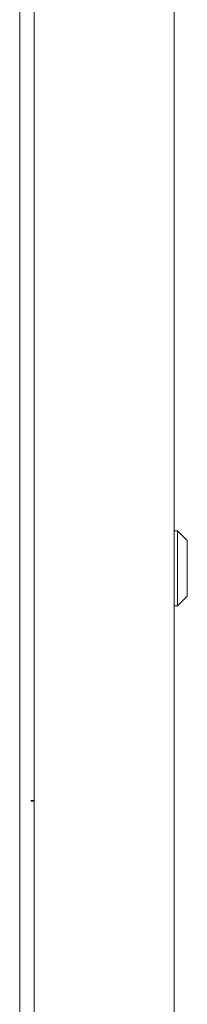
# Model space of a CAD drawing. Units: millimetres. Extents: x -501 to 2804, y -1851 to 613.
# Drawn here: x 2753 to 2804, y 155 to 457 of the extents above; entities that cross this region are included whole.
import ezdxf

# ---------------------------------------------------------------- set-up
doc = ezdxf.new("R2010")
doc.units = ezdxf.units.MM

# ---------------------------------------------------------------- blocks, each defined once
blk = doc.blocks.new('A$C691F7647')
at = {"color": 0, "linetype": 'Continuous', "lineweight": 0, "extrusion": (1.22465e-16, 1, -2.22045e-16)}
for p, q in [((352.5, -557.14), (352.5, 546.86)), ((357, -559.69), (357, 549.41)), ((400, 549.41), (400, -559.69)), ((400, 329.16), (401, 329.16)), ((401, 329.16), (401, 306.16)), ((404, 326.16), (401, 329.16)), ((404, 309.16), (404, 326.16)), ((404, 309.16), (401, 306.16)), ((400, 306.16), (401, 306.16)), ((356, 246.41), (356, 246.21)), ((356, 246.41), (357, 246.41)), ((356, 246.21), (357, 246.21))]:
    blk.add_line(p, q, dxfattribs=at)

msp = doc.modelspace()

# ---------------------------------------------------------------- block references
msp.add_blockref('A$C691F7647', (2400.408, -28.797))

doc.saveas('drawing.dxf')
